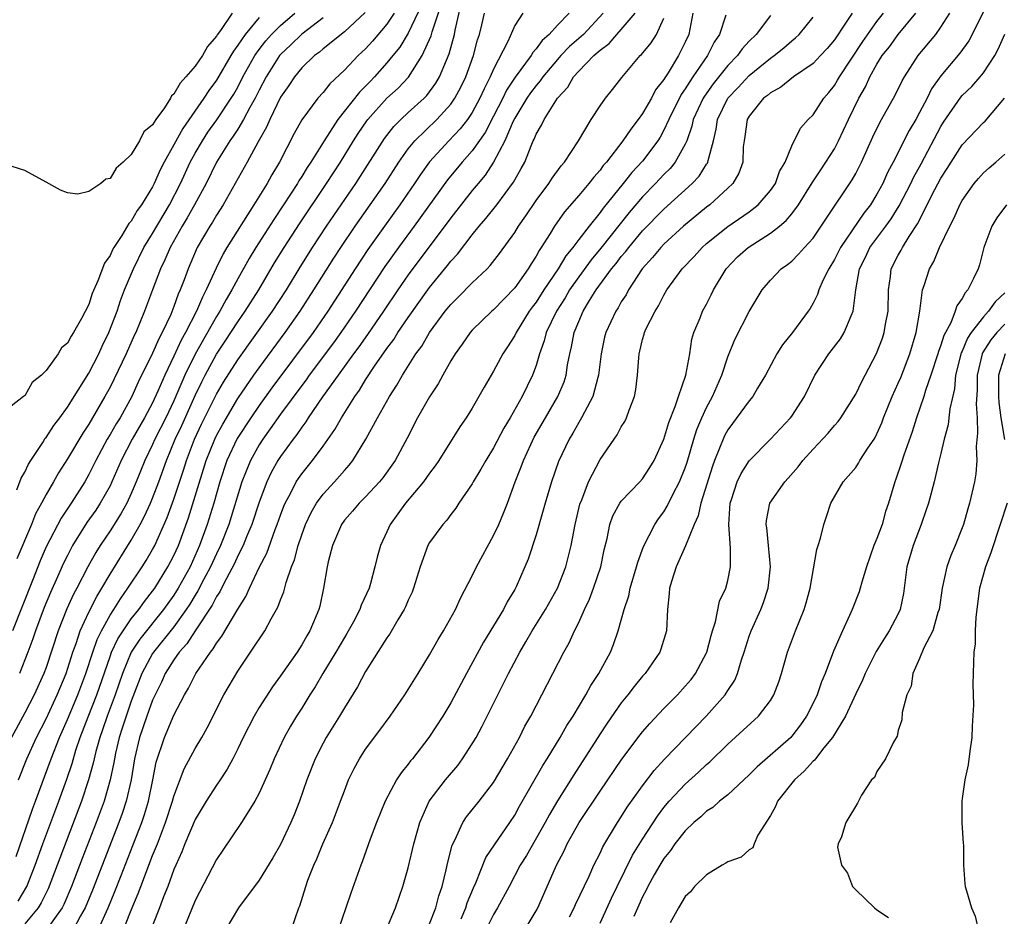
# Model space of a CAD drawing. Units: inches. Extents: x 2628000 to 2631000, y 1497000 to 1500000.
# Drawn here: x 2629457 to 2629549, y 1497284 to 1497368 of the extents above; entities that cross this region are included whole.
import ezdxf

# ---------------------------------------------------------------- set-up
doc = ezdxf.new("R2010")
doc.units = ezdxf.units.IN
doc.header["$MEASUREMENT"] = 0
doc.layers.add('LD26281497_2ft', color=224, linetype='Continuous')

msp = doc.modelspace()

# ---------------------------------------------------------------- linework, layer by layer
at = {"layer": 'LD26281497_2ft'}
for points, elevation in [([(2629456.185, 1497289.815), (2629457.732, 1497294.268), (2629458.014, 1497295), (2629459.468, 1497299), (2629460.251, 1497301), (2629461, 1497302.685), (2629461.979, 1497305), (2629462.731, 1497307), (2629463.378, 1497309), (2629463.797, 1497310.203), (2629464.196, 1497311), (2629465, 1497312.459), (2629465.353, 1497313), (2629465.98, 1497314.02), (2629466.688, 1497315), (2629468.016, 1497317), (2629468.398, 1497317.602), (2629469, 1497318.633), (2629469.194, 1497319), (2629470.363, 1497321.637), (2629471, 1497323.376), (2629471.9, 1497326.1), (2629472.173, 1497327), (2629472.939, 1497329), (2629473.605, 1497330.395), (2629475, 1497333.206), (2629475.651, 1497334.349), (2629477, 1497336.454), (2629480.263, 1497341), (2629481.556, 1497343), (2629482.845, 1497345.155), (2629483.996, 1497347), (2629485.319, 1497349), (2629488.072, 1497353), (2629490.773, 1497357.228), (2629491.649, 1497358.352), (2629492.294, 1497359), (2629493, 1497359.659), (2629494.485, 1497361), (2629494.743, 1497361.257), (2629495.595, 1497362.405), (2629495.939, 1497363), (2629496.58, 1497364.58), (2629496.839, 1497365.161), (2629497.33, 1497367), (2629497.405, 1497367.405), (2629498.009, 1497369.991)], 8092), ([(2629456.414, 1497297), (2629457.193, 1497299), (2629458.098, 1497301), (2629459, 1497302.751), (2629460.052, 1497305), (2629460.89, 1497307), (2629461.518, 1497309), (2629461.824, 1497309.824), (2629462.205, 1497311), (2629463, 1497312.741), (2629463.762, 1497314.238), (2629464.239, 1497315), (2629465, 1497316.323), (2629467, 1497319.501), (2629467.843, 1497321), (2629468.248, 1497321.752), (2629468.806, 1497323), (2629469, 1497323.468), (2629469.575, 1497325), (2629470.292, 1497327), (2629471.131, 1497329), (2629471.729, 1497330.271), (2629473, 1497333.084), (2629473.617, 1497334.383), (2629473.927, 1497335), (2629475, 1497336.975), (2629475.817, 1497338.183), (2629477, 1497340.017), (2629477.689, 1497341), (2629478.959, 1497343), (2629480.455, 1497345.545), (2629481.343, 1497347), (2629482.785, 1497349.214), (2629485.336, 1497353), (2629486.638, 1497355), (2629487.869, 1497357), (2629488.312, 1497357.688), (2629489.124, 1497358.875), (2629489.219, 1497359), (2629491, 1497360.993), (2629492.048, 1497361.952), (2629493.016, 1497362.983), (2629494.314, 1497365), (2629495.143, 1497366.857), (2629495.239, 1497367.239), (2629496.13, 1497369.87)], 8090), ([(2629476.457, 1497369), (2629475.374, 1497367.374), (2629475.056, 1497366.943), (2629475, 1497366.841), (2629474.14, 1497365.86), (2629473.674, 1497365), (2629473, 1497364.012), (2629472.128, 1497363), (2629471.581, 1497362.418), (2629471, 1497361.375), (2629470.785, 1497361.215), (2629470.678, 1497361), (2629470.105, 1497360.105), (2629469.297, 1497359), (2629469, 1497358.501), (2629468.166, 1497357.834), (2629467.754, 1497357), (2629467, 1497355.722), (2629466.244, 1497355), (2629465.566, 1497354.434), (2629465, 1497353.455), (2629464.608, 1497353.392), (2629464.133, 1497353), (2629463, 1497352.256), (2629461.995, 1497351.995), (2629461, 1497352.133), (2629460.357, 1497352.357), (2629459, 1497353.138), (2629457, 1497354.229), (2629455.232, 1497354.768)], 8076), ([(2629494.252, 1497369.748), (2629493, 1497367.122), (2629492.193, 1497365.807), (2629491.557, 1497365), (2629491, 1497364.317), (2629489.827, 1497363), (2629489.416, 1497362.584), (2629489, 1497362.131), (2629488.423, 1497361.577), (2629486.38, 1497359), (2629485.09, 1497357), (2629483.854, 1497355), (2629483.51, 1497354.49), (2629483, 1497353.653), (2629482.74, 1497353.26), (2629482.594, 1497353), (2629481.29, 1497351), (2629480.368, 1497349.631), (2629478.698, 1497347), (2629478.057, 1497345.942), (2629477, 1497344.048), (2629476.443, 1497343), (2629475.898, 1497342.102), (2629475.301, 1497341), (2629475, 1497340.525), (2629473, 1497336.987), (2629472.038, 1497335), (2629471, 1497332.594), (2629470.229, 1497331), (2629469.219, 1497329), (2629469, 1497328.502), (2629468.26, 1497327), (2629467.463, 1497325), (2629467, 1497323.908), (2629466.572, 1497323), (2629466.013, 1497321.987), (2629465, 1497320.399), (2629464.069, 1497319), (2629463.657, 1497318.343), (2629462.913, 1497317), (2629461.878, 1497315), (2629461.568, 1497314.432), (2629460.946, 1497313.054), (2629460.137, 1497311), (2629459, 1497307.565), (2629458.794, 1497307), (2629457.88, 1497305), (2629457, 1497303.311), (2629455.742, 1497301)], 8088), ([(2629488.953, 1497369.046), (2629487, 1497367.23), (2629485, 1497365.639), (2629484.664, 1497365.336), (2629484.199, 1497365), (2629483, 1497363.842), (2629482.313, 1497363), (2629481.795, 1497362.205), (2629481, 1497361.091), (2629479.992, 1497359), (2629479.706, 1497358.294), (2629478.908, 1497356.908), (2629477.872, 1497355), (2629475.628, 1497351), (2629475, 1497350.024), (2629474.621, 1497349.379), (2629474.366, 1497349), (2629473.18, 1497347), (2629472.334, 1497345), (2629471.968, 1497343.968), (2629471.595, 1497343), (2629471.401, 1497342.599), (2629471, 1497341.446), (2629470.697, 1497340.697), (2629469.9, 1497339), (2629469.576, 1497338.423), (2629469, 1497337.07), (2629467.657, 1497334.343), (2629467.056, 1497333), (2629465.939, 1497331), (2629465.574, 1497330.426), (2629465, 1497329.421), (2629464.74, 1497329), (2629463.659, 1497327), (2629463, 1497325.664), (2629462.623, 1497325), (2629461.352, 1497323), (2629460.409, 1497321.591), (2629459, 1497318.875), (2629458.431, 1497317.569), (2629457.723, 1497315.722), (2629455.842, 1497311)], 8084), ([(2629456.255, 1497324.255), (2629456.654, 1497325.346), (2629457, 1497325.884), (2629457.342, 1497326.658), (2629457.558, 1497327), (2629458.688, 1497328.688), (2629458.925, 1497329.075), (2629459, 1497329.153), (2629459.727, 1497330.273), (2629460.284, 1497331), (2629461, 1497332.005), (2629463, 1497335.194), (2629463.948, 1497337), (2629464.275, 1497337.725), (2629464.905, 1497339), (2629465.658, 1497341), (2629465.997, 1497342.003), (2629466.37, 1497343), (2629467.204, 1497345), (2629468.189, 1497347), (2629469, 1497348.304), (2629470.591, 1497351), (2629471.618, 1497353), (2629472.535, 1497355), (2629473, 1497355.85), (2629473.672, 1497357), (2629474.199, 1497357.801), (2629475.033, 1497358.968), (2629476.388, 1497361), (2629476.623, 1497361.377), (2629477, 1497362.047), (2629477.483, 1497363), (2629478.581, 1497365), (2629479, 1497365.589), (2629479.616, 1497366.384), (2629480.17, 1497367), (2629481, 1497367.842), (2629482.364, 1497369)], 8080), ([(2629456.389, 1497285.611), (2629457.186, 1497287), (2629457.979, 1497289), (2629458.69, 1497291), (2629460.19, 1497295), (2629460.932, 1497297.068), (2629461.437, 1497298.563), (2629461.8, 1497299.8), (2629462.204, 1497301), (2629462.943, 1497302.943), (2629463.758, 1497305), (2629465, 1497308.594), (2629465.153, 1497309), (2629465.742, 1497310.258), (2629466.233, 1497311), (2629467, 1497312.114), (2629467.708, 1497313), (2629468.241, 1497313.759), (2629469, 1497314.723), (2629469.195, 1497315), (2629470.44, 1497317), (2629471, 1497318.079), (2629471.416, 1497319), (2629472.374, 1497321.626), (2629473, 1497323.631), (2629474.022, 1497327), (2629474.827, 1497329), (2629475, 1497329.352), (2629475.585, 1497330.415), (2629477, 1497332.801), (2629478.507, 1497335), (2629479, 1497335.688), (2629481.448, 1497339), (2629482.865, 1497341), (2629484.148, 1497343), (2629486.001, 1497345.999), (2629486.657, 1497347), (2629488.022, 1497349), (2629489.436, 1497351), (2629490.816, 1497353), (2629492.115, 1497355), (2629493, 1497356.243), (2629493.615, 1497357), (2629495.683, 1497359), (2629497, 1497360.458), (2629497.382, 1497361), (2629497.948, 1497362.052), (2629498.399, 1497363), (2629499.109, 1497365), (2629499.501, 1497366.499), (2629499.673, 1497367), (2629499.902, 1497367.902), (2629500.147, 1497369)], 8094), ([(2629491.686, 1497369), (2629491, 1497367.96), (2629489.641, 1497366.359), (2629489, 1497365.652), (2629488.304, 1497365), (2629487, 1497363.63), (2629485.635, 1497362.365), (2629485, 1497361.552), (2629484.507, 1497361), (2629483.019, 1497358.98), (2629482.303, 1497357.697), (2629480.913, 1497355), (2629480.187, 1497353.813), (2629479.74, 1497353), (2629478.511, 1497351), (2629475.975, 1497347), (2629475.612, 1497346.389), (2629474.965, 1497345.035), (2629474.037, 1497343), (2629473.668, 1497342.332), (2629473.108, 1497341), (2629472.094, 1497339), (2629471.696, 1497338.304), (2629471, 1497336.775), (2629470.142, 1497335), (2629469.5, 1497333.5), (2629469, 1497332.422), (2629468.234, 1497331), (2629467.096, 1497329), (2629466.05, 1497327), (2629465.187, 1497325), (2629465, 1497324.619), (2629464.092, 1497323), (2629463.657, 1497322.343), (2629462.839, 1497321.161), (2629461.491, 1497319), (2629461, 1497318.065), (2629460.648, 1497317.352), (2629460.085, 1497316.085), (2629459.401, 1497314.599), (2629458.82, 1497313.18), (2629457.999, 1497311), (2629457.752, 1497310.248), (2629457.293, 1497309), (2629456.518, 1497307)], 8086), ([(2629503.75, 1497369), (2629503, 1497367.84), (2629502.337, 1497366.337), (2629501, 1497363.74), (2629500.689, 1497363), (2629500.116, 1497361.884), (2629499.731, 1497361), (2629499, 1497359.657), (2629498.555, 1497359), (2629497.881, 1497358.119), (2629496.809, 1497357), (2629495, 1497355.033), (2629494.143, 1497353.856), (2629493.574, 1497353), (2629492.199, 1497351), (2629490.76, 1497349), (2629489.204, 1497346.796), (2629488.006, 1497345), (2629485.454, 1497341), (2629484.057, 1497339), (2629480.196, 1497333.804), (2629479, 1497332.158), (2629478.215, 1497331), (2629476.95, 1497329.05), (2629475.979, 1497327), (2629475.304, 1497325), (2629474.738, 1497323), (2629474.129, 1497321), (2629473.416, 1497319), (2629472.512, 1497317), (2629471.402, 1497315), (2629471, 1497314.362), (2629470.034, 1497313), (2629467.791, 1497310.209), (2629466.996, 1497309), (2629466.163, 1497307), (2629465.48, 1497305), (2629464.727, 1497303), (2629464.3, 1497301.7), (2629464.046, 1497301), (2629463.685, 1497299.685), (2629463.434, 1497298.566), (2629462.997, 1497297.003), (2629462.326, 1497295), (2629459.203, 1497286.797), (2629458.544, 1497285.456), (2629458.26, 1497285), (2629457, 1497283.492)], 8096), ([(2629508.101, 1497369), (2629507, 1497367.862), (2629506.216, 1497367), (2629505.564, 1497366.436), (2629505, 1497365.637), (2629504.691, 1497365.31), (2629504.525, 1497365), (2629503.03, 1497362.969), (2629502.232, 1497361.768), (2629501.866, 1497361), (2629501, 1497359.305), (2629500.206, 1497357.794), (2629499, 1497356.072), (2629498.052, 1497355), (2629496.672, 1497353.328), (2629493.549, 1497349), (2629492.085, 1497347), (2629490.808, 1497345.192), (2629488.054, 1497341), (2629486.666, 1497339), (2629485.967, 1497338.033), (2629483.711, 1497335), (2629483.42, 1497334.58), (2629483, 1497334.039), (2629481, 1497331.337), (2629480.049, 1497329.951), (2629479.347, 1497329), (2629479, 1497328.461), (2629478.185, 1497327), (2629477.373, 1497325), (2629476.15, 1497321), (2629475.369, 1497319), (2629475, 1497318.242), (2629474.441, 1497317), (2629473.791, 1497315.791), (2629473.257, 1497314.743), (2629473, 1497314.36), (2629472.495, 1497313.505), (2629472.163, 1497313), (2629471, 1497311.39), (2629469.079, 1497309), (2629469, 1497308.878), (2629468.003, 1497307), (2629467, 1497304.396), (2629466.503, 1497303), (2629466.146, 1497301.854), (2629465.857, 1497301), (2629465.518, 1497299.518), (2629465.411, 1497299), (2629465.358, 1497298.642), (2629465.015, 1497297), (2629464.44, 1497295), (2629463.708, 1497293), (2629462.382, 1497289.618), (2629461.38, 1497287), (2629460.675, 1497285.325), (2629460.508, 1497285), (2629459.078, 1497283)], 8098), ([(2629511.303, 1497369), (2629509.437, 1497367), (2629508.146, 1497365.854), (2629507.337, 1497365), (2629507, 1497364.63), (2629505.621, 1497363), (2629505.378, 1497362.623), (2629505, 1497362.207), (2629504.485, 1497361.515), (2629504.133, 1497361), (2629503, 1497359.141), (2629502.856, 1497358.856), (2629502.05, 1497357), (2629501.01, 1497354.991), (2629500.224, 1497353.776), (2629499.554, 1497353), (2629499, 1497352.329), (2629497, 1497349.776), (2629493, 1497344.409), (2629492.031, 1497343), (2629490.687, 1497341), (2629489.181, 1497338.819), (2629488.349, 1497337.651), (2629487.861, 1497337), (2629486.416, 1497335), (2629484.961, 1497332.961), (2629483.609, 1497331), (2629483.378, 1497330.622), (2629483, 1497330.133), (2629482.551, 1497329.449), (2629482.195, 1497329), (2629481, 1497327.358), (2629480.77, 1497327), (2629480.131, 1497325.869), (2629479.718, 1497325), (2629479, 1497323.088), (2629478.327, 1497321), (2629477.827, 1497319.827), (2629477.499, 1497319), (2629477, 1497318.032), (2629476.68, 1497317.32), (2629475.925, 1497315.925), (2629475.464, 1497315), (2629475.322, 1497314.678), (2629475, 1497314.212), (2629474.601, 1497313.399), (2629472.991, 1497311), (2629472.217, 1497309.783), (2629471.5, 1497309), (2629471, 1497308.291), (2629470.184, 1497307), (2629469.822, 1497306.178), (2629469.233, 1497305), (2629469, 1497304.489), (2629468.456, 1497303), (2629468.093, 1497301.907), (2629467.765, 1497301), (2629467.306, 1497299), (2629466.989, 1497297.011), (2629466.525, 1497295), (2629466.149, 1497293.851), (2629465.842, 1497293), (2629463.35, 1497286.65), (2629462.68, 1497285), (2629462.233, 1497284.233), (2629461.568, 1497283)], 8100), ([(2629463.919, 1497283), (2629464.834, 1497285), (2629465.462, 1497286.538), (2629466.039, 1497288.039), (2629467.154, 1497290.846), (2629467.979, 1497293), (2629468.238, 1497293.762), (2629468.61, 1497295), (2629469.021, 1497297), (2629469.341, 1497298.659), (2629470.114, 1497301), (2629471, 1497303.078), (2629472.003, 1497305), (2629472.381, 1497305.619), (2629473.054, 1497307), (2629474.425, 1497309), (2629474.695, 1497309.306), (2629475, 1497309.848), (2629475.51, 1497310.49), (2629477, 1497313.036), (2629477.764, 1497314.235), (2629478.089, 1497315), (2629479.038, 1497317), (2629479.718, 1497318.283), (2629480.502, 1497320.502), (2629480.704, 1497321), (2629481, 1497321.868), (2629481.305, 1497322.694), (2629481.434, 1497323), (2629481.965, 1497323.965), (2629482.491, 1497325), (2629482.686, 1497325.314), (2629483, 1497325.75), (2629484.022, 1497327), (2629485, 1497328.33), (2629486.103, 1497329.897), (2629486.724, 1497331), (2629487.982, 1497333), (2629488.411, 1497333.589), (2629489, 1497334.562), (2629489.839, 1497335.838), (2629491, 1497337.516), (2629491.637, 1497338.362), (2629492.032, 1497339), (2629493, 1497340.42), (2629494.828, 1497343), (2629495, 1497343.235), (2629496.693, 1497345.307), (2629497, 1497345.72), (2629497.621, 1497346.379), (2629499, 1497348.186), (2629499.67, 1497349), (2629500.296, 1497349.704), (2629501.305, 1497351), (2629502.888, 1497353.112), (2629503, 1497353.339), (2629503.606, 1497354.394), (2629503.927, 1497355), (2629504.528, 1497356.528), (2629504.736, 1497357), (2629504.829, 1497357.17), (2629505, 1497357.619), (2629505.519, 1497358.481), (2629505.76, 1497359), (2629507.002, 1497361), (2629507.972, 1497362.028), (2629508.519, 1497363), (2629509, 1497363.533), (2629510.43, 1497365), (2629511, 1497365.518), (2629511.857, 1497366.143), (2629512.585, 1497367), (2629513, 1497367.459), (2629514.305, 1497369)], 8102), ([(2629519.715, 1497369), (2629519.33, 1497367), (2629519, 1497366.281), (2629518.361, 1497365), (2629517.386, 1497363.387), (2629517.079, 1497362.921), (2629517, 1497362.771), (2629516.218, 1497361.782), (2629515.82, 1497361), (2629515, 1497359.554), (2629514.597, 1497359), (2629513.887, 1497358.113), (2629513.151, 1497357), (2629511.596, 1497355), (2629511.31, 1497354.689), (2629511, 1497354.252), (2629510.405, 1497353.595), (2629509.962, 1497353), (2629509, 1497351.864), (2629507.666, 1497350.334), (2629506.717, 1497349), (2629506.311, 1497348.311), (2629505.489, 1497347), (2629505.285, 1497346.715), (2629505, 1497346.172), (2629504.535, 1497345.465), (2629504.265, 1497345), (2629503, 1497343.215), (2629501, 1497341.138), (2629500.839, 1497341), (2629499, 1497339.225), (2629498.8, 1497339), (2629498.071, 1497337.929), (2629497.398, 1497337), (2629497, 1497336.338), (2629496.237, 1497335), (2629495.802, 1497334.198), (2629495, 1497332.974), (2629493.878, 1497331), (2629492.897, 1497329.103), (2629491.783, 1497327), (2629490.621, 1497325.379), (2629490.309, 1497325), (2629489, 1497323.595), (2629488.393, 1497323), (2629487.763, 1497322.237), (2629487, 1497321.386), (2629486.725, 1497321), (2629485.876, 1497319), (2629485.471, 1497317.471), (2629485.371, 1497317), (2629485.046, 1497315), (2629484.697, 1497313.303), (2629484.616, 1497313), (2629483.761, 1497311), (2629483.468, 1497310.532), (2629483, 1497309.684), (2629482.559, 1497309), (2629481, 1497306.775), (2629480.247, 1497305.753), (2629479, 1497303.797), (2629478.532, 1497303), (2629477.511, 1497301), (2629477, 1497299.929), (2629476.531, 1497299), (2629475.999, 1497298.001), (2629475.339, 1497297), (2629475, 1497296.513), (2629474.036, 1497295), (2629473, 1497293.278), (2629472.039, 1497291), (2629471.754, 1497290.246), (2629471.178, 1497289), (2629471, 1497288.582), (2629470.418, 1497287), (2629470.034, 1497286.034), (2629469.653, 1497285), (2629469, 1497283.327)], 8106), ([(2629534.657, 1497369), (2629534.057, 1497368.057), (2629533, 1497366.49), (2629532.316, 1497365.684), (2629531.706, 1497365), (2629531, 1497364.262), (2629529.177, 1497363), (2629527.959, 1497362.041), (2629527, 1497361.524), (2629526.729, 1497361.27), (2629526.357, 1497361), (2629525, 1497359.329), (2629524.811, 1497359), (2629524.592, 1497357.408), (2629524.52, 1497357), (2629524.448, 1497356.448), (2629524.395, 1497355), (2629524.041, 1497353.959), (2629523.467, 1497353), (2629523, 1497352.548), (2629521.301, 1497351), (2629521, 1497350.775), (2629518.847, 1497349), (2629517, 1497347.313), (2629516.695, 1497347), (2629515.942, 1497346.058), (2629514.964, 1497345), (2629513.676, 1497343), (2629513.441, 1497342.559), (2629513, 1497341.884), (2629512.691, 1497341.31), (2629512.47, 1497341), (2629511.534, 1497339), (2629511.429, 1497338.571), (2629511.098, 1497337), (2629510.864, 1497335), (2629510.798, 1497334.798), (2629510.337, 1497333), (2629509.538, 1497331.538), (2629509.277, 1497331), (2629509, 1497330.555), (2629508.445, 1497329.555), (2629508.108, 1497329), (2629507.104, 1497326.896), (2629506.432, 1497325), (2629505.842, 1497323), (2629505.676, 1497322.324), (2629505, 1497320.018), (2629504.262, 1497317.738), (2629503.955, 1497317), (2629503.131, 1497315.131), (2629503, 1497314.876), (2629502.284, 1497313.716), (2629501.929, 1497313), (2629500.061, 1497309.939), (2629498.461, 1497307), (2629497, 1497304.257), (2629496.235, 1497303), (2629494.929, 1497301), (2629493.39, 1497299), (2629493.21, 1497298.79), (2629493, 1497298.5), (2629492.327, 1497297.673), (2629491.902, 1497297), (2629490.825, 1497295), (2629490.025, 1497293), (2629489.434, 1497291.434), (2629488.677, 1497289.323), (2629488.541, 1497289), (2629487.61, 1497286.39), (2629487.152, 1497285), (2629486.435, 1497283)], 8114), ([(2629490.956, 1497283), (2629491.812, 1497285), (2629492.501, 1497287), (2629493, 1497288.749), (2629493.536, 1497291), (2629494.089, 1497293), (2629494.971, 1497295), (2629496.492, 1497297), (2629497.639, 1497298.361), (2629498.105, 1497299), (2629499, 1497300.38), (2629499.364, 1497301), (2629499.941, 1497302.059), (2629501.953, 1497306.047), (2629502.414, 1497307), (2629503.458, 1497309), (2629504.042, 1497309.958), (2629504.632, 1497311), (2629505.89, 1497313), (2629507.017, 1497315), (2629507.799, 1497317), (2629508.294, 1497319), (2629508.673, 1497321), (2629509.12, 1497322.88), (2629509.287, 1497323.287), (2629509.928, 1497325), (2629511, 1497327.084), (2629512.32, 1497329), (2629512.608, 1497329.392), (2629513, 1497330.142), (2629513.331, 1497330.669), (2629513.482, 1497331), (2629513.73, 1497331.73), (2629514.227, 1497333), (2629514.349, 1497333.65), (2629514.532, 1497335), (2629514.63, 1497336.629), (2629514.668, 1497337), (2629514.743, 1497337.257), (2629515, 1497338.366), (2629515.15, 1497338.851), (2629515.173, 1497339), (2629515.308, 1497339.308), (2629516.174, 1497341), (2629516.487, 1497341.514), (2629517, 1497342.522), (2629517.285, 1497343), (2629518.727, 1497345), (2629519.84, 1497346.16), (2629520.581, 1497347), (2629521, 1497347.363), (2629523, 1497348.968), (2629525, 1497350.342), (2629525.859, 1497351), (2629527, 1497352.328), (2629527.466, 1497353), (2629527.862, 1497354.138), (2629528.369, 1497355), (2629529, 1497356.544), (2629529.811, 1497358.189), (2629530.536, 1497359), (2629531, 1497359.459), (2629531.999, 1497361), (2629532.472, 1497361.528), (2629533, 1497362.192), (2629533.306, 1497362.694), (2629533.471, 1497363), (2629535.673, 1497366.327), (2629537, 1497368.215), (2629537.617, 1497369)], 8116), ([(2629495, 1497283.488), (2629495.589, 1497285), (2629495.874, 1497286.126), (2629496.183, 1497287), (2629496.554, 1497288.554), (2629496.702, 1497289.298), (2629497.114, 1497290.886), (2629497.358, 1497291.358), (2629498.114, 1497293), (2629498.465, 1497293.536), (2629499.645, 1497295), (2629501, 1497296.776), (2629502.316, 1497299), (2629503.426, 1497301), (2629503.955, 1497302.045), (2629504.499, 1497303), (2629506.586, 1497307), (2629507.612, 1497309), (2629508.115, 1497309.885), (2629508.61, 1497311), (2629509, 1497311.79), (2629509.544, 1497313), (2629510.024, 1497313.976), (2629510.404, 1497315), (2629511.063, 1497317), (2629511.398, 1497318.602), (2629511.661, 1497319.661), (2629511.935, 1497321), (2629512.211, 1497321.789), (2629512.873, 1497323), (2629513, 1497323.181), (2629514.752, 1497325), (2629515, 1497325.285), (2629515.679, 1497326.321), (2629516.091, 1497327), (2629516.996, 1497329), (2629517.445, 1497330.554), (2629518.054, 1497332.054), (2629518.362, 1497333), (2629519.058, 1497335), (2629519.417, 1497337), (2629519.62, 1497338.38), (2629519.81, 1497339), (2629520.396, 1497340.396), (2629520.624, 1497341), (2629521, 1497341.669), (2629521.445, 1497342.555), (2629521.651, 1497343), (2629522.837, 1497345), (2629523.901, 1497346.1), (2629524.893, 1497347), (2629527, 1497348.346), (2629527.843, 1497349), (2629528.478, 1497349.522), (2629529, 1497350.16), (2629529.641, 1497351), (2629530.926, 1497353.074), (2629531.719, 1497354.281), (2629532.213, 1497355), (2629533, 1497356.263), (2629533.39, 1497357), (2629534.322, 1497359), (2629535.301, 1497361), (2629535.916, 1497362.083), (2629536.33, 1497363), (2629537, 1497364.196), (2629537.495, 1497365), (2629538.166, 1497365.834), (2629539, 1497366.974), (2629540.65, 1497369)], 8118), ([(2629497.977, 1497283.977), (2629498.404, 1497285), (2629498.54, 1497285.46), (2629499.126, 1497286.874), (2629499.347, 1497287.347), (2629500.288, 1497289.712), (2629501.08, 1497290.92), (2629502.527, 1497293), (2629503, 1497293.713), (2629503.454, 1497294.546), (2629505.636, 1497298.364), (2629506.047, 1497299), (2629507.269, 1497301), (2629507.886, 1497302.114), (2629508.468, 1497303), (2629509.674, 1497305), (2629510.132, 1497305.868), (2629510.882, 1497307), (2629511.973, 1497309), (2629512.274, 1497309.726), (2629512.718, 1497311), (2629513, 1497311.99), (2629513.265, 1497313), (2629513.696, 1497314.303), (2629513.831, 1497315), (2629514.432, 1497317), (2629514.539, 1497317.461), (2629515.087, 1497318.913), (2629516.148, 1497321), (2629516.495, 1497321.505), (2629517, 1497322.189), (2629517.305, 1497322.695), (2629517.876, 1497323.876), (2629518.475, 1497325), (2629519, 1497326.307), (2629519.174, 1497326.825), (2629519.814, 1497329), (2629520.097, 1497329.902), (2629520.562, 1497331), (2629521, 1497331.955), (2629521.56, 1497333), (2629521.984, 1497334.017), (2629522.445, 1497335), (2629523, 1497336.714), (2629523.653, 1497338.348), (2629525, 1497340.978), (2629526.235, 1497343), (2629527, 1497343.923), (2629528.017, 1497345), (2629528.614, 1497345.386), (2629529, 1497345.715), (2629529.64, 1497346.36), (2629530.204, 1497347), (2629531, 1497347.866), (2629531.77, 1497349), (2629532.247, 1497349.753), (2629534.663, 1497353.337), (2629535, 1497353.945), (2629535.541, 1497355), (2629536.618, 1497357.382), (2629537.269, 1497358.73), (2629537.433, 1497359), (2629538.708, 1497361.292), (2629539.357, 1497362.643), (2629539.572, 1497363), (2629540.878, 1497365), (2629542.512, 1497367), (2629543, 1497367.681), (2629543.848, 1497369)], 8120), ([(2629547, 1497369.148), (2629545.949, 1497367), (2629545.612, 1497366.388), (2629544.763, 1497365.237), (2629543, 1497363.096), (2629542.13, 1497361.87), (2629541.702, 1497361), (2629541, 1497359.651), (2629540.639, 1497359), (2629540.029, 1497357.97), (2629538.51, 1497355), (2629537.984, 1497354.016), (2629537.538, 1497353), (2629537, 1497352.009), (2629536.38, 1497351), (2629535.777, 1497350.223), (2629533.583, 1497347), (2629533, 1497345.862), (2629532.465, 1497345), (2629531.959, 1497343.959), (2629531.552, 1497343), (2629531.428, 1497342.571), (2629531, 1497341.756), (2629530.722, 1497341.278), (2629530.55, 1497341), (2629529.061, 1497339), (2629528.141, 1497337.859), (2629527.591, 1497337), (2629526.531, 1497335), (2629525.793, 1497333.793), (2629525.334, 1497333), (2629525, 1497332.61), (2629523, 1497329.881), (2629522.691, 1497329.309), (2629522.554, 1497329), (2629522.292, 1497328.292), (2629521.759, 1497327), (2629521.55, 1497326.449), (2629520.455, 1497323), (2629520.2, 1497321.8), (2629519.826, 1497321), (2629519.023, 1497318.977), (2629518.155, 1497317), (2629517.727, 1497315.727), (2629517.521, 1497315), (2629517.491, 1497314.509), (2629517.329, 1497313), (2629517.236, 1497311), (2629516.713, 1497309.287), (2629516.609, 1497309), (2629515.233, 1497307), (2629515, 1497306.742), (2629514.213, 1497305.787), (2629513.621, 1497305), (2629513, 1497304.233), (2629511.668, 1497302.332), (2629511, 1497301.329), (2629508.53, 1497297.47), (2629507, 1497295.03), (2629506.244, 1497293.756), (2629505.837, 1497293), (2629504.085, 1497289.915), (2629503.518, 1497289), (2629502.46, 1497287), (2629501.375, 1497285), (2629501, 1497284.383), (2629500.315, 1497283)], 8122), ([(2629479, 1497368.579), (2629477.7, 1497367), (2629477, 1497365.971), (2629476.583, 1497365.417), (2629476.354, 1497365), (2629475, 1497362.69), (2629474.286, 1497361.714), (2629473.818, 1497361), (2629471.838, 1497358.162), (2629471, 1497356.627), (2629470.078, 1497355), (2629469.713, 1497354.288), (2629469.158, 1497353), (2629469, 1497352.686), (2629467.966, 1497351), (2629467.551, 1497350.449), (2629467, 1497349.459), (2629466.77, 1497349.23), (2629466.116, 1497348.116), (2629465.366, 1497347), (2629465.228, 1497346.772), (2629465, 1497346.24), (2629464.473, 1497345.526), (2629463.853, 1497343.854), (2629463.325, 1497342.675), (2629463, 1497341.635), (2629462.334, 1497340.334), (2629461.581, 1497339), (2629461.34, 1497338.66), (2629461, 1497337.996), (2629460.444, 1497337.556), (2629460.121, 1497337), (2629459, 1497335.43), (2629458.557, 1497335), (2629457.686, 1497334.314), (2629457, 1497333.071), (2629456.942, 1497333.058), (2629456.888, 1497333), (2629455, 1497331.534)], 8078), ([(2629485, 1497368.537), (2629483, 1497367.027), (2629481.98, 1497366.02), (2629481, 1497365.104), (2629480.912, 1497365), (2629479.652, 1497363), (2629479, 1497361.763), (2629478.623, 1497361), (2629478.14, 1497360.14), (2629477.544, 1497359), (2629477, 1497358.091), (2629476.573, 1497357.427), (2629476.261, 1497357), (2629474.999, 1497355), (2629474.023, 1497353), (2629472.947, 1497351), (2629472.24, 1497349.76), (2629471.766, 1497349), (2629470.633, 1497347), (2629470.161, 1497345.838), (2629469.744, 1497345), (2629468.984, 1497343), (2629468.246, 1497341), (2629467.428, 1497339), (2629467.284, 1497338.716), (2629466.527, 1497337), (2629465, 1497333.876), (2629464.525, 1497333), (2629463, 1497330.392), (2629462.437, 1497329.563), (2629461, 1497327.155), (2629460.152, 1497325.848), (2629459.687, 1497325), (2629459, 1497323.814), (2629458.577, 1497323), (2629458.01, 1497321.99), (2629457.617, 1497321), (2629456.241, 1497317.759)], 8082), ([(2629465.908, 1497282.092), (2629467, 1497284.787), (2629467.657, 1497286.343), (2629467.885, 1497287), (2629468.418, 1497288.419), (2629468.754, 1497289.246), (2629469, 1497289.909), (2629469.444, 1497291), (2629470.216, 1497293), (2629470.871, 1497295), (2629471, 1497295.48), (2629471.963, 1497298.037), (2629473, 1497299.966), (2629473.612, 1497301), (2629474.113, 1497301.887), (2629475.701, 1497305), (2629476.171, 1497305.829), (2629477, 1497307.223), (2629478.204, 1497309), (2629479.533, 1497311), (2629480.13, 1497312.13), (2629480.76, 1497313.24), (2629481, 1497313.903), (2629481.327, 1497314.673), (2629481.539, 1497315.539), (2629482.046, 1497317), (2629482.32, 1497317.68), (2629482.666, 1497319), (2629483, 1497320.016), (2629483.353, 1497321), (2629483.874, 1497322.126), (2629484.373, 1497323), (2629485, 1497323.845), (2629486.073, 1497325), (2629487, 1497326.06), (2629487.455, 1497326.545), (2629487.803, 1497327), (2629489.013, 1497329), (2629490.096, 1497331), (2629491.233, 1497333), (2629491.941, 1497334.059), (2629492.46, 1497335), (2629493.724, 1497337), (2629494.266, 1497337.734), (2629495, 1497339.006), (2629496.476, 1497341), (2629497, 1497341.652), (2629497.683, 1497342.317), (2629499, 1497343.677), (2629500.4, 1497345), (2629500.699, 1497345.3), (2629501.579, 1497346.421), (2629503, 1497348.408), (2629503.352, 1497349), (2629504.029, 1497349.971), (2629505, 1497351.412), (2629506.196, 1497353), (2629506.498, 1497353.502), (2629507.346, 1497354.654), (2629507.651, 1497355), (2629508.975, 1497357), (2629510.164, 1497359), (2629511, 1497360.296), (2629511.518, 1497361), (2629512.176, 1497361.824), (2629513.037, 1497362.963), (2629514.754, 1497365), (2629514.891, 1497365.109), (2629515.799, 1497366.202), (2629516.314, 1497367), (2629517, 1497368.526)], 8104), ([(2629522.814, 1497368.814), (2629522.213, 1497367), (2629521.72, 1497366.28), (2629521.093, 1497365), (2629519.728, 1497363), (2629519.42, 1497362.581), (2629519, 1497361.875), (2629518.632, 1497361.368), (2629517.451, 1497359), (2629517, 1497357.989), (2629516.653, 1497357.347), (2629516.436, 1497357), (2629515, 1497355.099), (2629513.982, 1497354.018), (2629513.18, 1497353), (2629511.303, 1497350.697), (2629511, 1497350.264), (2629509.978, 1497349), (2629509, 1497347.735), (2629508.454, 1497347), (2629507.786, 1497346.214), (2629507.068, 1497345), (2629505.722, 1497343), (2629505, 1497341.868), (2629504.622, 1497341.378), (2629504.355, 1497341), (2629503.12, 1497339), (2629503, 1497338.743), (2629502.327, 1497337.673), (2629501.873, 1497337), (2629501, 1497335.386), (2629500.115, 1497333.885), (2629499, 1497331.917), (2629498.433, 1497331), (2629497.856, 1497330.144), (2629495.88, 1497327), (2629495.522, 1497326.478), (2629495, 1497325.817), (2629494.425, 1497325), (2629492.742, 1497323), (2629491.31, 1497321), (2629491, 1497320.29), (2629490.396, 1497319), (2629490.086, 1497317.914), (2629489.875, 1497317), (2629489.457, 1497315.457), (2629489.318, 1497315), (2629488.586, 1497313.415), (2629488.46, 1497313), (2629487.859, 1497311.859), (2629487.247, 1497310.753), (2629487, 1497310.372), (2629486.204, 1497309), (2629484.987, 1497307), (2629484.254, 1497305.746), (2629483.765, 1497305), (2629483, 1497303.744), (2629482.523, 1497303), (2629481.954, 1497302.046), (2629481.364, 1497301), (2629480.407, 1497299), (2629480.004, 1497297.996), (2629479, 1497295.776), (2629478.592, 1497295), (2629477.865, 1497293.865), (2629477.349, 1497293), (2629475.579, 1497290.421), (2629475, 1497289.523), (2629473, 1497285.699), (2629471.901, 1497283)], 8108), ([(2629527, 1497368.763), (2629525.655, 1497367), (2629525, 1497366.359), (2629524.345, 1497365.655), (2629523.906, 1497365), (2629523, 1497364.073), (2629521.636, 1497362.364), (2629520.797, 1497361.203), (2629520.676, 1497361), (2629519.753, 1497359), (2629519.626, 1497358.374), (2629519.135, 1497357), (2629519, 1497356.696), (2629518.065, 1497355), (2629517.588, 1497354.412), (2629517, 1497353.833), (2629516.221, 1497353), (2629515, 1497351.755), (2629513.728, 1497350.272), (2629511.083, 1497346.917), (2629510.162, 1497345.838), (2629509, 1497344.233), (2629508.148, 1497343), (2629507.729, 1497342.271), (2629506.919, 1497341), (2629505.944, 1497339), (2629505.763, 1497338.237), (2629505.311, 1497337), (2629505, 1497335.92), (2629504.67, 1497335), (2629503.688, 1497333), (2629502.558, 1497331), (2629501.971, 1497330.029), (2629501, 1497328.174), (2629500.266, 1497327), (2629499.826, 1497326.174), (2629499.103, 1497325), (2629499, 1497324.808), (2629497.761, 1497323), (2629497.468, 1497322.531), (2629497, 1497321.924), (2629496.617, 1497321.383), (2629496.241, 1497321), (2629495, 1497319.292), (2629494.836, 1497319), (2629494.116, 1497317), (2629493.497, 1497315), (2629493.353, 1497314.647), (2629493, 1497313.876), (2629492.751, 1497313.249), (2629492.627, 1497313), (2629492.031, 1497312.03), (2629491.267, 1497310.733), (2629491, 1497310.355), (2629489, 1497307.171), (2629488.249, 1497305.751), (2629487, 1497303.767), (2629486.557, 1497303), (2629485.307, 1497301), (2629485, 1497300.452), (2629484.245, 1497299), (2629483.465, 1497297), (2629482.784, 1497295), (2629482.273, 1497293.727), (2629481.979, 1497293), (2629481, 1497290.929), (2629480.293, 1497289.707), (2629479, 1497287.598), (2629477.057, 1497285), (2629475.878, 1497283)], 8110), ([(2629482.026, 1497283), (2629482.718, 1497285), (2629482.806, 1497285.194), (2629483.376, 1497287), (2629483.582, 1497287.582), (2629484.132, 1497289), (2629484.413, 1497289.587), (2629484.982, 1497291), (2629485.874, 1497293), (2629486.651, 1497295), (2629487, 1497295.985), (2629487.4, 1497297), (2629487.91, 1497298.09), (2629488.412, 1497299), (2629489, 1497299.889), (2629490.336, 1497301.664), (2629491.316, 1497303), (2629492.688, 1497305), (2629493.94, 1497307), (2629495, 1497308.748), (2629495.816, 1497310.184), (2629496.321, 1497311), (2629497.435, 1497313), (2629497.917, 1497314.083), (2629499, 1497316.172), (2629499.402, 1497317), (2629501, 1497319.948), (2629501.489, 1497321), (2629501.945, 1497322.055), (2629502.308, 1497323), (2629503.043, 1497325), (2629503.597, 1497326.403), (2629503.806, 1497327), (2629504.498, 1497328.498), (2629504.829, 1497329.171), (2629505.871, 1497331), (2629507.05, 1497333), (2629507.624, 1497334.377), (2629507.825, 1497335), (2629507.959, 1497335.959), (2629508.157, 1497337), (2629508.331, 1497337.669), (2629508.565, 1497339), (2629509, 1497340.044), (2629509.421, 1497341), (2629510.017, 1497342.017), (2629510.629, 1497343), (2629512.092, 1497345), (2629512.508, 1497345.492), (2629513, 1497346.147), (2629513.404, 1497346.596), (2629513.693, 1497347), (2629515, 1497348.546), (2629517, 1497350.595), (2629519.641, 1497353), (2629520.302, 1497353.698), (2629521, 1497354.803), (2629521.088, 1497354.912), (2629521.128, 1497355), (2629521.147, 1497355.146), (2629521.654, 1497357), (2629521.913, 1497358.087), (2629522.033, 1497359), (2629522.996, 1497361.004), (2629523.975, 1497362.025), (2629525, 1497363.14), (2629527, 1497364.752), (2629527.36, 1497365), (2629528.269, 1497365.731), (2629529, 1497366.388), (2629529.339, 1497366.661), (2629529.683, 1497367), (2629531, 1497368.615)], 8112), ([(2629503.977, 1497283), (2629505, 1497284.719), (2629505.148, 1497285), (2629505.723, 1497286.277), (2629506.928, 1497289), (2629507.635, 1497290.365), (2629507.926, 1497291), (2629509.05, 1497293), (2629511, 1497295.946), (2629513.043, 1497298.957), (2629514.762, 1497301.237), (2629515, 1497301.529), (2629515.684, 1497302.316), (2629517, 1497303.708), (2629518.27, 1497305), (2629519, 1497305.799), (2629519.551, 1497306.449), (2629519.967, 1497307), (2629521, 1497308.937), (2629521.028, 1497309), (2629521.425, 1497310.575), (2629521.55, 1497311), (2629521.833, 1497311.833), (2629522.226, 1497313.774), (2629522.808, 1497315), (2629523, 1497315.733), (2629523.247, 1497317), (2629523.263, 1497318.737), (2629523.205, 1497319.205), (2629523.094, 1497321), (2629523.217, 1497323), (2629523.342, 1497323.342), (2629523.879, 1497325), (2629524.239, 1497325.761), (2629525, 1497326.959), (2629527, 1497329), (2629528.887, 1497331), (2629529, 1497331.153), (2629530.195, 1497333), (2629531.164, 1497335), (2629532.474, 1497337), (2629532.714, 1497337.286), (2629533.58, 1497338.419), (2629533.932, 1497339), (2629534.58, 1497340.58), (2629534.779, 1497341), (2629535.007, 1497343.007), (2629535.348, 1497345), (2629535.909, 1497346.091), (2629536.337, 1497347), (2629537.839, 1497349), (2629538.325, 1497349.675), (2629539.092, 1497350.908), (2629540.163, 1497353), (2629540.428, 1497353.571), (2629541.142, 1497354.858), (2629543, 1497358.34), (2629543.255, 1497358.745), (2629544.886, 1497361.114), (2629545, 1497361.249), (2629545.89, 1497362.11), (2629546.678, 1497363), (2629547, 1497363.39), (2629548.056, 1497365), (2629548.392, 1497365.608), (2629549, 1497367.024)], 8124), ([(2629508.14, 1497284.14), (2629508.575, 1497285), (2629508.701, 1497285.299), (2629509.969, 1497287.969), (2629510.428, 1497289), (2629511, 1497290.142), (2629511.268, 1497290.732), (2629512.628, 1497293), (2629513, 1497293.555), (2629513.558, 1497294.442), (2629515, 1497296.463), (2629516.096, 1497297.904), (2629517.055, 1497298.945), (2629521, 1497303.037), (2629522.742, 1497305), (2629522.854, 1497305.146), (2629523, 1497305.403), (2629523.642, 1497306.359), (2629523.919, 1497307), (2629524.29, 1497308.29), (2629524.538, 1497309), (2629525, 1497310.5), (2629525.174, 1497311), (2629526.083, 1497313), (2629526.343, 1497313.657), (2629526.773, 1497315), (2629526.989, 1497317), (2629526.832, 1497319), (2629526.673, 1497320.673), (2629526.613, 1497321), (2629526.631, 1497321.369), (2629526.938, 1497323), (2629528.36, 1497325), (2629528.674, 1497325.326), (2629529.604, 1497326.396), (2629530.051, 1497327), (2629531, 1497328.071), (2629532.427, 1497329.573), (2629533, 1497330.273), (2629533.35, 1497330.65), (2629533.599, 1497331), (2629535, 1497333.224), (2629535.58, 1497334.42), (2629535.895, 1497335), (2629536.955, 1497337.045), (2629537.511, 1497338.489), (2629537.676, 1497339), (2629537.805, 1497339.805), (2629538.054, 1497341), (2629538.088, 1497343), (2629538.268, 1497344.268), (2629538.34, 1497345), (2629539, 1497346.28), (2629539.263, 1497346.737), (2629539.394, 1497347), (2629540.015, 1497348.015), (2629540.804, 1497349.196), (2629542.446, 1497352.446), (2629543, 1497353.493), (2629543.595, 1497354.405), (2629543.952, 1497355), (2629545, 1497356.615), (2629547, 1497358.715), (2629547.15, 1497358.85), (2629548.986, 1497361.014)], 8126), ([(2629511, 1497283.549), (2629512.085, 1497285.915), (2629512.602, 1497287), (2629514.063, 1497289.937), (2629515, 1497291.449), (2629516.391, 1497293.609), (2629517, 1497294.414), (2629517.492, 1497295), (2629519, 1497296.619), (2629520.257, 1497297.743), (2629521, 1497298.458), (2629521.296, 1497298.704), (2629523, 1497300.357), (2629525.893, 1497303), (2629527, 1497304.471), (2629527.326, 1497305), (2629527.776, 1497306.224), (2629528.038, 1497307), (2629528.593, 1497309), (2629529.35, 1497311), (2629530.177, 1497313), (2629530.365, 1497313.635), (2629530.733, 1497315), (2629531.361, 1497318.639), (2629531.493, 1497319), (2629531.713, 1497319.713), (2629532.002, 1497321), (2629532.27, 1497321.73), (2629532.665, 1497323), (2629533.819, 1497325), (2629535, 1497326.348), (2629535.264, 1497326.736), (2629535.405, 1497327), (2629536.15, 1497328.15), (2629536.728, 1497329), (2629536.834, 1497329.166), (2629537, 1497329.491), (2629537.456, 1497330.544), (2629537.626, 1497331), (2629538.44, 1497333), (2629539, 1497334.243), (2629539.224, 1497334.776), (2629540.085, 1497337), (2629540.689, 1497339), (2629541.014, 1497341.014), (2629541.27, 1497343), (2629541.418, 1497343.418), (2629541.92, 1497345), (2629542.334, 1497345.667), (2629542.884, 1497347), (2629543.827, 1497349), (2629544.238, 1497349.762), (2629544.786, 1497351), (2629545, 1497351.386), (2629546.132, 1497353), (2629546.525, 1497353.475), (2629547, 1497353.999), (2629547.523, 1497354.477), (2629548.153, 1497355), (2629549, 1497355.738)], 8128), ([(2629549.167, 1497351), (2629548.241, 1497349.759), (2629547.788, 1497349), (2629547.032, 1497347), (2629546.625, 1497345.375), (2629546.49, 1497345), (2629546.075, 1497344.075), (2629545.537, 1497343), (2629545.264, 1497342.736), (2629545, 1497342.208), (2629544.488, 1497341.512), (2629544.342, 1497341), (2629543.929, 1497339.929), (2629543.275, 1497338.726), (2629543, 1497337.805), (2629542.775, 1497337.225), (2629542.716, 1497337), (2629542.063, 1497335), (2629541.563, 1497333.563), (2629541.407, 1497333), (2629540.711, 1497331), (2629540.302, 1497329.698), (2629539.509, 1497327.509), (2629539.281, 1497326.719), (2629538.773, 1497325.227), (2629538.672, 1497325), (2629538.088, 1497323), (2629537.809, 1497322.191), (2629537.478, 1497321), (2629537, 1497319.682), (2629536.711, 1497319), (2629536.004, 1497317), (2629535.579, 1497315.579), (2629535.436, 1497315), (2629535.328, 1497314.672), (2629534.679, 1497313), (2629534.428, 1497312.428), (2629533.748, 1497311), (2629532.915, 1497309.085), (2629532.123, 1497307), (2629531.783, 1497306.217), (2629531.376, 1497305), (2629531, 1497304.2), (2629530.395, 1497303), (2629529.823, 1497302.177), (2629529, 1497301.108), (2629528.9, 1497301), (2629525.76, 1497298.24), (2629525, 1497297.484), (2629523, 1497295.622), (2629522.224, 1497295), (2629521.578, 1497294.422), (2629521, 1497294.059), (2629520.456, 1497293.544), (2629519.813, 1497293), (2629519, 1497292.237), (2629518.038, 1497291), (2629517.618, 1497290.382), (2629517, 1497289.635), (2629516.608, 1497289), (2629516.084, 1497288.084), (2629515.484, 1497287), (2629515.337, 1497286.663), (2629515, 1497286.039), (2629514.19, 1497284.19)], 8130), ([(2629549, 1497342.726), (2629548.11, 1497341.89), (2629547.481, 1497341), (2629547, 1497340.496), (2629545.851, 1497339), (2629545.512, 1497338.487), (2629545, 1497337.253), (2629544.913, 1497337.087), (2629544.386, 1497335), (2629544.286, 1497333.714), (2629543.847, 1497331.847), (2629543.757, 1497331), (2629543.669, 1497330.332), (2629543.296, 1497329), (2629543, 1497327.646), (2629542.788, 1497326.788), (2629542.38, 1497325), (2629541.827, 1497323), (2629541.627, 1497322.374), (2629541.136, 1497321), (2629540.385, 1497319), (2629539.808, 1497317), (2629539.483, 1497314.517), (2629539.183, 1497313), (2629539, 1497312.603), (2629538.155, 1497311), (2629537.693, 1497310.307), (2629536.931, 1497309.069), (2629535.89, 1497307), (2629535.628, 1497306.372), (2629535, 1497305.099), (2629534.034, 1497303), (2629532.822, 1497301), (2629532.019, 1497300.019), (2629531.22, 1497299), (2629531.133, 1497298.866), (2629531, 1497298.758), (2629530.178, 1497297.822), (2629529.268, 1497297), (2629527.672, 1497295), (2629527.485, 1497294.515), (2629527, 1497293.663), (2629525.81, 1497291.81), (2629525.458, 1497291), (2629525.36, 1497290.64), (2629525, 1497290.436), (2629524.258, 1497289.742), (2629523, 1497289.321), (2629522.824, 1497289.176), (2629522.463, 1497289), (2629521, 1497288.106), (2629519.885, 1497287), (2629519.498, 1497286.502), (2629519, 1497286.059), (2629518.377, 1497285), (2629517.591, 1497283.592)], 8132), ([(2629549, 1497339.792), (2629548.239, 1497339), (2629547.679, 1497338.321), (2629546.915, 1497337.086), (2629546.879, 1497337), (2629546.403, 1497335), (2629546.417, 1497333.583), (2629546.32, 1497332.32), (2629546.4, 1497331), (2629546.452, 1497329.548), (2629546.309, 1497328.309), (2629546.359, 1497327), (2629546.271, 1497325.73), (2629546.154, 1497325), (2629545.695, 1497323), (2629545.531, 1497322.469), (2629545.12, 1497321), (2629545, 1497320.666), (2629544.33, 1497319), (2629543.93, 1497318.07), (2629543.55, 1497317), (2629543.11, 1497315), (2629542.826, 1497313), (2629542.728, 1497312.728), (2629542.241, 1497311), (2629541.412, 1497309.412), (2629541, 1497308.42), (2629540.354, 1497307), (2629540.201, 1497305.798), (2629539.808, 1497305), (2629539.349, 1497303.349), (2629539.344, 1497302.655), (2629539, 1497301.632), (2629538.9, 1497301.1), (2629538.539, 1497300.539), (2629537.806, 1497299), (2629537, 1497297.782), (2629536.764, 1497297.236), (2629536.49, 1497297), (2629535.562, 1497295.562), (2629535.259, 1497295), (2629535.185, 1497294.815), (2629534.085, 1497293), (2629533.669, 1497291.669), (2629533.36, 1497291), (2629533.306, 1497290.694), (2629533.658, 1497289), (2629534.239, 1497288.239), (2629534.7, 1497287), (2629535, 1497286.678), (2629536.761, 1497285), (2629537, 1497284.821), (2629538.079, 1497284.079)], 8134), ([(2629549.043, 1497337), (2629548.393, 1497335), (2629548.408, 1497333), (2629548.436, 1497332.436), (2629548.636, 1497331), (2629548.974, 1497328.974)], 8136), ([(2629549.213, 1497323), (2629548.573, 1497321), (2629547.682, 1497318.318), (2629547.188, 1497317), (2629546.63, 1497315), (2629546.273, 1497312.273), (2629546.22, 1497311), (2629546.208, 1497309.792), (2629546.09, 1497309), (2629546.05, 1497308.05), (2629546.039, 1497307), (2629545.994, 1497306.006), (2629546.056, 1497304.056), (2629545.942, 1497302.058), (2629545.902, 1497301), (2629545.719, 1497299.719), (2629545.567, 1497298.433), (2629545.243, 1497297), (2629545, 1497295.255), (2629544.952, 1497295), (2629544.973, 1497292.973), (2629545.081, 1497291.081), (2629545.11, 1497290.89), (2629545.119, 1497289), (2629545.239, 1497287.239), (2629545.293, 1497287), (2629545.395, 1497286.605), (2629545.873, 1497285), (2629546.206, 1497284.205), (2629546.936, 1497281.065)], 8136)]:
    msp.add_lwpolyline(points, dxfattribs=dict(at, elevation=elevation))

doc.saveas('drawing.dxf')
